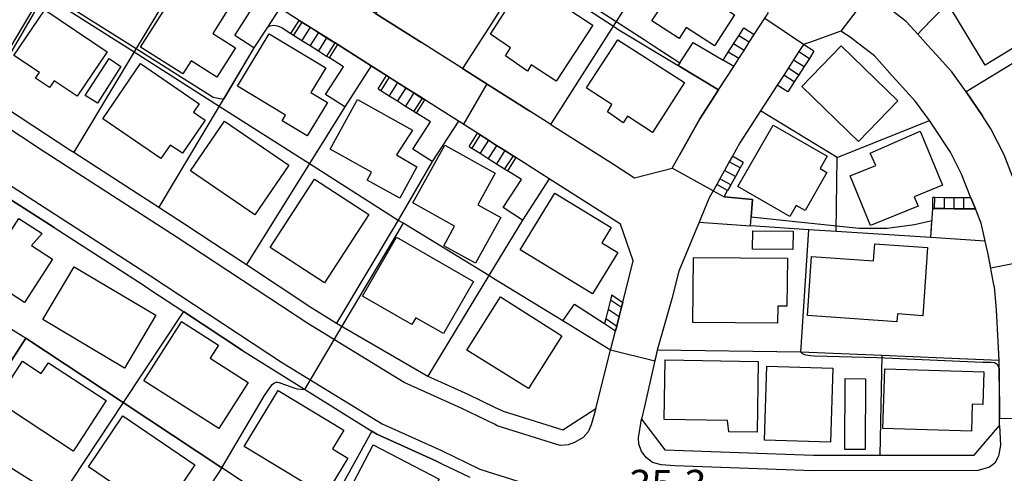
# Model space of a CAD drawing. Extents: x -28000 to -26000, y 93000 to 94500.
# Drawn here: x -26282 to -26155, y 94105 to 94164 of the extents above; entities that cross this region are included whole.
import ezdxf

# ---------------------------------------------------------------- set-up
doc = ezdxf.new("R2010")
doc.units = 0
for name, color, linetype in [('2101000', 7, 'Continuous'), ('2101001', 7, 'Continuous'), ('2213000', 7, 'Continuous'), ('2214000', 7, 'Continuous'), ('2214111', 7, 'Continuous'), ('2214121', 7, 'Continuous'), ('2214990', 7, 'Continuous'), ('3001000', 7, 'Continuous'), ('3003000', 7, 'Continuous'), ('6110000', 7, 'Continuous'), ('6130000', 7, 'Continuous'), ('7101001', 7, 'Continuous'), ('7102000', 7, 'Continuous'), ('7102001', 7, 'Continuous'), ('7312000', 7, 'Continuous')]:
    doc.layers.add(name, color=color, linetype=linetype)
doc.styles.add('ROMANS', font='romans')

msp = doc.modelspace()

# ---------------------------------------------------------------- linework, layer by layer
at = {"layer": '2101000', "flags": 128}
for points in [[(-26213.37, 94150.24), (-26216.07, 94151.96), (-26220.62, 94154.85), (-26221.42, 94155.36), (-26224.71, 94157.45), (-26229.99, 94160.79), (-26235.9, 94164.53), (-26239.1, 94166.56), (-26245.51, 94170.62), (-26246.89, 94171.5), (-26251.73, 94174.61), (-26257.9, 94178.57), (-26261.27, 94180.75), (-26269.21, 94185.85), (-26272.53, 94187.99), (-26280.77, 94193.29), (-26284.76, 94195.85)], [(-26205.34, 94145.14), (-26204.36, 94144.51), (-26202.62, 94143.4), (-26197.77, 94144.64), (-26196.83, 94146.32), (-26194.22, 94150.99), (-26191.83, 94154.7), (-26189.88, 94157.73), (-26189.23, 94158.72), (-26188.56, 94159.77), (-26187.88, 94160.82), (-26187.24, 94161.81), (-26186.68, 94162.67), (-26185.63, 94164.3), (-26185.51, 94164.5), (-26185.45, 94164.59), (-26186.89, 94169.38), (-26197.03, 94175.92), (-26200.15, 94177.92), (-26201.25, 94178.53), (-26206.19, 94181.82), (-26208.31, 94183.17), (-26211.73, 94185.35), (-26212.88, 94185.96)], [(-26154.06, 94143.58), (-26155.14, 94146.35), (-26156.84, 94149.69), (-26157.92, 94151.36), (-26160, 94154.46), (-26161.86, 94157.01), (-26163.88, 94159.24), (-26164.96, 94160.43), (-26166.25, 94161.87), (-26167.72, 94163.5), (-26171.43, 94166.35)], [(-26286.35, 94154.34), (-26275.16, 94147), (-26274.66, 94146.68), (-26267.97, 94142.36), (-26263.74, 94139.64), (-26260.42, 94137.5), (-26256.66, 94135.02), (-26252.46, 94132.24), (-26244.2, 94126.79), (-26240.89, 94124.74), (-26229.19, 94117.91), (-26224.05, 94115.6), (-26220.62, 94113.94), (-26219.69, 94113.49), (-26219.52, 94113.41), (-26211.83, 94110.99), (-26207.6, 94113.73), (-26205.69, 94121.25), (-26205.06, 94123.74), (-26204.9, 94124.35), (-26204.6, 94125.56), (-26204.29, 94126.77), (-26204.13, 94127.38), (-26202.78, 94132.72), (-26204.42, 94137.44), (-26210.31, 94141.19), (-26213.57, 94143.26), (-26217.88, 94146), (-26218.23, 94146.23), (-26219.29, 94146.9), (-26220.34, 94147.57), (-26220.62, 94147.74), (-26221.4, 94148.24), (-26222.45, 94148.91), (-26222.8, 94149.13), (-26225.24, 94150.68), (-26229.56, 94153.42), (-26230.4, 94153.96), (-26232.02, 94154.98), (-26233.64, 94156), (-26234.48, 94156.54), (-26236.44, 94157.78), (-26240.76, 94160.52), (-26245.69, 94163.64), (-26248.18, 94165.21)], [(-26159.41, 94140.81), (-26159.43, 94140.85), (-26160.62, 94143.89), (-26162.05, 94146.7), (-26164.2, 94150.02), (-26164.73, 94150.76), (-26166.52, 94153.22), (-26169.01, 94155.96), (-26169.52, 94156.53), (-26171.81, 94159.08), (-26171.97, 94159.2), (-26173.92, 94160.7), (-26174.93, 94161.48), (-26175.38, 94161.79), (-26176.1, 94162.27), (-26180.03, 94160.86), (-26180.92, 94160.54), (-26181.51, 94159.62), (-26182.1, 94158.7), (-26182.19, 94158.57), (-26182.86, 94157.52), (-26183.45, 94156.61), (-26184.29, 94155.31), (-26186.43, 94152), (-26189.08, 94147.9), (-26190.04, 94146.17), (-26190.45, 94145.45), (-26191.06, 94144.36), (-26191.67, 94143.26), (-26192.07, 94142.54), (-26193.03, 94140.82), (-26194.32, 94137.69), (-26196.92, 94131.39), (-26197.82, 94127.85), (-26199.7, 94121.23), (-26201.34, 94114), (-26201.75, 94112.4), (-26198.71, 94108.42), (-26179.64, 94107.74), (-26171.1, 94107.75), (-26158.98, 94107.77), (-26155.72, 94111.56), (-26155.73, 94112.52), (-26155.75, 94116.36), (-26155.78, 94118.13), (-26155.8, 94119.91), (-26156.13, 94126.44), (-26156.4, 94129.4), (-26156.45, 94129.66), (-26157.19, 94133.57), (-26157.56, 94135.25), (-26157.61, 94135.48), (-26158.08, 94137.56), (-26158.83, 94139.4)], [(-26279.85, 94104.28), (-26282.03, 94105.67), (-26289, 94110.1), (-26294.19, 94113.39), (-26298.85, 94116.35), (-26299.79, 94121.44), (-26293.88, 94130.83), (-26288.14, 94139.95), (-26283.22, 94140.9), (-26282.68, 94140.54), (-26277.2, 94137.01), (-26265.61, 94129.54), (-26264.62, 94128.89), (-26260.58, 94126.22), (-26252.99, 94121.21), (-26236.36, 94110.82), (-26235.73, 94110.44), (-26228.07, 94106.99), (-26227.45, 94106.69), (-26223.8, 94104.92)]]:
    msp.add_lwpolyline(points, dxfattribs=at)
at = {"layer": '2101001', "flags": 128}
for points in [[(-26213.37, 94150.24), (-26205.34, 94145.14)], [(-26158.83, 94139.4), (-26159.41, 94140.81)]]:
    msp.add_lwpolyline(points, dxfattribs=at)
at = {"layer": '2213000', "flags": 128}
for points in [[(-26212.62, 94109.14), (-26220.26, 94111.54), (-26220.62, 94111.72), (-26224.9, 94113.79), (-26232.22, 94117.09), (-26244.61, 94124.67), (-26261.52, 94135.82), (-26278.58, 94146.82), (-26290.29, 94154.54)], [(-26288.14, 94139.95), (-26287.56, 94140.98), (-26287.01, 94141.56), (-26286.09, 94142.18), (-26285.21, 94142.6), (-26284.21, 94142.76), (-26283.46, 94142.76), (-26282.91, 94142.49), (-26281.86, 94141.8), (-26264.8, 94130.8), (-26247.83, 94119.6), (-26235.03, 94111.77), (-26227.44, 94108.35), (-26222.48, 94105.95), (-26220.62, 94105.37), (-26212.14, 94102.7), (-26211.58, 94102.07), (-26211.16, 94101.15), (-26211.08, 94100.07), (-26211.58, 94097.2)], [(-26207.6, 94113.73), (-26208.2, 94111.65), (-26208.58, 94110.74), (-26209.21, 94110.03), (-26210.34, 94109.37), (-26211.13, 94109.08), (-26212.13, 94109), (-26212.62, 94109.14)], [(-26155.72, 94111.56), (-26155.62, 94109.02), (-26155.88, 94107.64), (-26156.34, 94106.73), (-26157.01, 94106.19), (-26158.47, 94105.77), (-26179.67, 94105.74), (-26197.46, 94106.38), (-26199.21, 94106.53), (-26200.3, 94106.83), (-26201.09, 94107.41), (-26201.75, 94108.21), (-26202.08, 94109.21), (-26202.12, 94110), (-26201.75, 94112.4)]]:
    msp.add_lwpolyline(points, dxfattribs=at)
at = {"layer": '2214000', "flags": 128}
for points in [[(-26245.69, 94163.64), (-26245.35, 94163.41), (-26244.29, 94162.75), (-26243.23, 94162.08), (-26242.18, 94161.41), (-26241.11, 94160.74), (-26240.76, 94160.52)], [(-26246.77, 94161.95), (-26246.42, 94161.73), (-26245.36, 94161.06), (-26244.29, 94160.39), (-26243.24, 94159.72), (-26242.18, 94159.05), (-26241.83, 94158.83)], [(-26191.25, 94158.54), (-26190.59, 94159.56), (-26189.92, 94160.61), (-26189.24, 94161.66), (-26188.58, 94162.68)], [(-26189.88, 94157.73), (-26189.23, 94158.72), (-26188.56, 94159.77), (-26187.88, 94160.82), (-26187.24, 94161.81)], [(-26180.92, 94160.54), (-26181.51, 94159.62), (-26182.1, 94158.7), (-26182.19, 94158.57), (-26182.86, 94157.52), (-26183.45, 94156.61)], [(-26179.57, 94159.67), (-26180.16, 94158.75), (-26180.84, 94157.7), (-26181.52, 94156.65), (-26182.11, 94155.74)], [(-26234.48, 94156.54), (-26234.13, 94156.32), (-26233.64, 94156), (-26233.08, 94155.65), (-26232.02, 94154.98), (-26230.96, 94154.31), (-26230.4, 94153.96), (-26229.91, 94153.64), (-26229.56, 94153.42)], [(-26235.55, 94154.85), (-26235.2, 94154.63), (-26234.15, 94153.96), (-26233.09, 94153.29), (-26232.03, 94152.62), (-26230.98, 94151.95), (-26230.63, 94151.73)], [(-26222.8, 94149.13), (-26222.45, 94148.91), (-26221.4, 94148.24), (-26220.62, 94147.74), (-26220.34, 94147.57), (-26219.29, 94146.9), (-26218.23, 94146.23), (-26217.88, 94146)], [(-26223.87, 94147.44), (-26223.53, 94147.22), (-26222.47, 94146.55), (-26221.42, 94145.88), (-26220.62, 94145.37), (-26220.36, 94145.21), (-26219.31, 94144.54), (-26218.96, 94144.32)], [(-26190.04, 94146.17), (-26190.45, 94145.45), (-26191.06, 94144.36), (-26191.67, 94143.26), (-26192.07, 94142.54)], [(-26188.65, 94145.39), (-26189.05, 94144.67), (-26189.66, 94143.58), (-26190.27, 94142.48), (-26190.67, 94141.76)], [(-26159.41, 94140.81), (-26160.3, 94140.82), (-26161.55, 94140.83), (-26162.8, 94140.84), (-26164.05, 94140.86), (-26164.29, 94140.86)], [(-26158.83, 94139.4), (-26159.07, 94139.4), (-26160.32, 94139.42), (-26161.57, 94139.43), (-26162.82, 94139.44), (-26164.07, 94139.46), (-26164.3, 94139.46)], [(-26205.56, 94128.36), (-26205.72, 94127.73), (-26206.02, 94126.51), (-26206.33, 94125.3), (-26206.49, 94124.67)], [(-26204.13, 94127.38), (-26204.29, 94126.77), (-26204.6, 94125.56), (-26204.9, 94124.35), (-26205.06, 94123.74)]]:
    msp.add_lwpolyline(points, dxfattribs=at)
at = {"layer": '2214111', "flags": 128}
for points in [[(-26241.83, 94158.83), (-26240.76, 94160.52)], [(-26189.88, 94157.73), (-26191.25, 94158.54)], [(-26182.11, 94155.74), (-26183.45, 94156.61)], [(-26230.63, 94151.73), (-26229.56, 94153.42)], [(-26217.88, 94146), (-26218.96, 94144.32)], [(-26188.65, 94145.39), (-26190.04, 94146.17)], [(-26164.3, 94139.46), (-26164.29, 94140.86)], [(-26206.49, 94124.67), (-26205.06, 94123.74)]]:
    msp.add_lwpolyline(points, dxfattribs=at)
at = {"layer": '2214121', "flags": 128}
for points in [[(-26246.77, 94161.95), (-26245.69, 94163.64)], [(-26188.58, 94162.68), (-26187.24, 94161.81)], [(-26179.57, 94159.67), (-26180.92, 94160.54)], [(-26235.55, 94154.85), (-26234.48, 94156.54)], [(-26223.87, 94147.44), (-26222.8, 94149.13)], [(-26190.67, 94141.76), (-26192.07, 94142.54)], [(-26159.41, 94140.81), (-26158.83, 94139.4)], [(-26205.56, 94128.36), (-26204.13, 94127.38)]]:
    msp.add_lwpolyline(points, dxfattribs=at)
at = {"layer": '2214990', "flags": 128}
for points in [[(-26245.35, 94163.41), (-26246.42, 94161.73)], [(-26244.29, 94162.75), (-26245.36, 94161.06)], [(-26243.23, 94162.08), (-26244.29, 94160.39)], [(-26242.18, 94161.41), (-26243.24, 94159.72)], [(-26241.11, 94160.74), (-26242.18, 94159.05)], [(-26188.56, 94159.77), (-26189.92, 94160.61)], [(-26187.88, 94160.82), (-26189.24, 94161.66)], [(-26189.23, 94158.72), (-26190.59, 94159.56)], [(-26181.51, 94159.62), (-26180.16, 94158.75)], [(-26182.19, 94158.57), (-26180.84, 94157.7)], [(-26182.86, 94157.52), (-26181.52, 94156.65)], [(-26234.13, 94156.32), (-26235.2, 94154.63)], [(-26233.08, 94155.65), (-26234.15, 94153.96)], [(-26232.02, 94154.98), (-26233.09, 94153.29)], [(-26230.96, 94154.31), (-26232.03, 94152.62)], [(-26229.91, 94153.64), (-26230.98, 94151.95)], [(-26222.45, 94148.91), (-26223.53, 94147.22)], [(-26221.4, 94148.24), (-26222.47, 94146.55)], [(-26220.34, 94147.57), (-26220.62, 94147.13), (-26221.42, 94145.88)], [(-26219.29, 94146.9), (-26220.36, 94145.21)], [(-26218.23, 94146.23), (-26219.31, 94144.54)], [(-26189.05, 94144.67), (-26190.45, 94145.45)], [(-26189.66, 94143.58), (-26191.06, 94144.36)], [(-26190.27, 94142.48), (-26191.67, 94143.26)], [(-26164.07, 94139.46), (-26164.05, 94140.86)], [(-26162.82, 94139.44), (-26162.8, 94140.84)], [(-26161.57, 94139.43), (-26161.55, 94140.83)], [(-26160.32, 94139.42), (-26160.3, 94140.82)], [(-26205.72, 94127.73), (-26204.29, 94126.77)], [(-26206.02, 94126.51), (-26204.6, 94125.56)], [(-26206.33, 94125.3), (-26204.9, 94124.35)]]:
    msp.add_lwpolyline(points, dxfattribs=at)
at = {"layer": '3001000', "flags": 128}
for points in [[(-26190.94, 94169.57), (-26192.97, 94166.44), (-26189.76, 94164.37), (-26192.37, 94160.35), (-26196.01, 94162.71), (-26196.9, 94161.33), (-26200.38, 94163.59), (-26199.39, 94165.14), (-26201.73, 94166.65), (-26197.21, 94173.63), (-26190.94, 94169.57)], [(-26150.34, 94162.3), (-26157.59, 94157.9), (-26161.99, 94165.16), (-26154.76, 94169.56), (-26150.34, 94162.3)], [(-26260.52, 94168.99), (-26254.68, 94165.28), (-26256.79, 94161.95), (-26253.89, 94160.11), (-26256.28, 94156.34), (-26259.6, 94158.45), (-26260.67, 94156.77), (-26266.09, 94160.21), (-26260.52, 94168.99)], [(-26221.13, 94161.87), (-26216.72, 94168.77), (-26207.98, 94163.04), (-26212.71, 94155.84), (-26215.9, 94157.93), (-26216.39, 94157.11), (-26219.2, 94159.1), (-26218.55, 94160.1), (-26221.13, 94161.87)], [(-26282.35, 94159.14), (-26278.4, 94165), (-26270.39, 94159.6), (-26274.23, 94153.89), (-26277.19, 94155.89), (-26277.79, 94155.01), (-26279.57, 94156.21), (-26279.07, 94156.94), (-26282.35, 94159.14)], [(-26249.58, 94161.92), (-26242.29, 94157.52), (-26244.19, 94154.37), (-26242.08, 94153.1), (-26244.68, 94148.8), (-26247.88, 94150.74), (-26247.45, 94151.45), (-26253.63, 94155.18), (-26249.58, 94161.92)], [(-26208.79, 94154.99), (-26204.77, 94161.14), (-26196.19, 94155.64), (-26200.3, 94149.24), (-26203.54, 94151.32), (-26204.08, 94150.49), (-26206.08, 94151.9), (-26205.56, 94152.82), (-26208.69, 94154.89), (-26208.79, 94154.99)], [(-26176.07, 94160.37), (-26168.78, 94153.29), (-26173.85, 94148.08), (-26181.14, 94155.16), (-26176.07, 94160.37)], [(-26268.62, 94157.71), (-26271.62, 94152.98), (-26273.19, 94154), (-26270.11, 94158.72), (-26268.62, 94157.71)], [(-26266.09, 94158.08), (-26258.55, 94152.9), (-26259.27, 94151.85), (-26257.78, 94150.82), (-26260.71, 94146.55), (-26262.27, 94147.62), (-26263.47, 94145.87), (-26270.95, 94151), (-26266.09, 94158.08)], [(-26230.57, 94144.8), (-26232.79, 94140.79), (-26236.97, 94143.11), (-26236.4, 94144.14), (-26241.74, 94147.1), (-26238.23, 94153.45), (-26231.15, 94149.53), (-26233.21, 94146.35), (-26230.57, 94144.8)], [(-26247.03, 94145.04), (-26251.4, 94138.64), (-26259.67, 94144.29), (-26255.3, 94150.69), (-26247.03, 94145.04)], [(-26177.9, 94144.09), (-26180.71, 94139.19), (-26181.85, 94139.85), (-26182.67, 94138.44), (-26189.35, 94142.28), (-26184.81, 94150.18), (-26177.87, 94146.2), (-26178.79, 94144.6), (-26177.9, 94144.09)], [(-26163.05, 94142.44), (-26166.68, 94140.95), (-26166.19, 94139.78), (-26172.29, 94137.27), (-26174.91, 94143.65), (-26171.63, 94144.99), (-26172.36, 94146.55), (-26165.91, 94149.41), (-26163.05, 94142.44)], [(-26231.12, 94140.17), (-26227, 94147.58), (-26220.53, 94143.98), (-26222.77, 94139.94), (-26219.79, 94138.29), (-26223.06, 94132.42), (-26227.14, 94134.68), (-26225.75, 94137.18), (-26231.12, 94140.17)], [(-26242.47, 94129.9), (-26249.45, 94134.46), (-26243.72, 94143.23), (-26236.74, 94138.67), (-26242.47, 94129.9)], [(-26212.88, 94141.44), (-26205.63, 94137.03), (-26206.84, 94135.04), (-26204.79, 94133.79), (-26208.01, 94128.49), (-26217.31, 94134.14), (-26212.88, 94141.44)], [(-26286.41, 94138.52), (-26282.92, 94136.27), (-26281.7, 94138.16), (-26278.71, 94136.23), (-26280.11, 94134.72), (-26277.39, 94132.96), (-26281.01, 94127.37), (-26286.19, 94130.73), (-26286.74, 94129.88), (-26290.45, 94132.28), (-26286.41, 94138.52)], [(-26182.27, 94134.17), (-26187.45, 94134.22), (-26187.42, 94136.59), (-26182.25, 94136.53), (-26182.27, 94134.17)], [(-26233.22, 94135.77), (-26223.31, 94130.09), (-26227.15, 94123.38), (-26230.72, 94125.42), (-26231.22, 94124.56), (-26237.56, 94128.2), (-26233.22, 94135.77)], [(-26171.77, 94134.92), (-26164.97, 94134.45), (-26165.57, 94125.68), (-26168.86, 94125.91), (-26168.93, 94124.9), (-26180.41, 94125.69), (-26179.88, 94133.28), (-26171.92, 94132.73), (-26171.77, 94134.92)], [(-26195.05, 94133.17), (-26182.99, 94133.06), (-26183.04, 94126.89), (-26184.23, 94126.9), (-26184.25, 94124.71), (-26195.12, 94124.81), (-26195.05, 94133.17)], [(-26274.6, 94131.96), (-26264.11, 94125.74), (-26268.14, 94118.95), (-26278.63, 94125.17), (-26274.6, 94131.96)], [(-26219.83, 94128.12), (-26211.95, 94123.09), (-26216.25, 94116.32), (-26224.17, 94121.23), (-26219.83, 94128.12)], [(-26260.81, 94124.9), (-26260.82, 94124.92), (-26256.09, 94121.9), (-26257.16, 94120.23), (-26252.25, 94117.09), (-26256.03, 94111.18), (-26265.65, 94117.32), (-26260.81, 94124.9)], [(-26186.88, 94110.7), (-26190.53, 94110.76), (-26190.68, 94112.21), (-26198.81, 94112.35), (-26198.68, 94119.99), (-26186.72, 94119.78), (-26186.88, 94110.7)], [(-26274.46, 94108.71), (-26274.75, 94108.28), (-26284.58, 94114.75), (-26281.26, 94119.83), (-26278.84, 94118.25), (-26277.93, 94119.63), (-26270.5, 94114.78), (-26274.46, 94108.71)], [(-26177.16, 94118.93), (-26177.45, 94109.44), (-26185.94, 94109.7), (-26185.64, 94119.19), (-26177.16, 94118.93)], [(-26170.48, 94118.84), (-26157.76, 94118.48), (-26157.89, 94114.27), (-26159.23, 94114.31), (-26159.33, 94110.83), (-26170.71, 94111.16), (-26170.48, 94118.84)], [(-26248.41, 94116.07), (-26239.98, 94110.98), (-26241.43, 94108.57), (-26239.46, 94107.38), (-26242.36, 94102.58), (-26252.77, 94108.85), (-26248.41, 94116.07)], [(-26263.53, 94099.97), (-26272.79, 94106.25), (-26268.35, 94112.79), (-26259.09, 94106.51), (-26263.53, 94099.97)], [(-26236.22, 94109.07), (-26227.73, 94104.66), (-26229.16, 94101.9), (-26227.39, 94100.98), (-26230, 94095.96), (-26240.26, 94101.28), (-26236.22, 94109.07)]]:
    msp.add_lwpolyline(points, close=True, dxfattribs=at)
at = {"layer": '3003000', "flags": 128}
msp.add_lwpolyline([(-26175.57, 94117.59), (-26172.97, 94117.57), (-26173.01, 94108.48), (-26175.61, 94108.49), (-26175.57, 94117.59)], close=True, dxfattribs=at)
at = {"layer": '6110000', "flags": 128}
for points in [[(-26219.63, 94190.28), (-26220.5, 94188.9), (-26220.63, 94188.69), (-26227.68, 94177.53), (-26235.9, 94164.53), (-26229.99, 94160.79)], [(-26208.37, 94183.08), (-26216.55, 94170.24), (-26220.63, 94163.85), (-26224.71, 94157.45), (-26221.42, 94155.36), (-26220.62, 94154.85), (-26216.07, 94151.96)], [(-26155.29, 94173.16), (-26165.71, 94162.43)], [(-26262.42, 94167.1), (-26266.92, 94159.59), (-26274.66, 94146.68)], [(-26245.69, 94163.64), (-26248.18, 94165.21), (-26249.84, 94162.65), (-26251.51, 94160.09), (-26253.99, 94161.69), (-26251.77, 94165.12), (-26253.58, 94166.28)], [(-26189.88, 94157.73), (-26189.23, 94158.72), (-26188.56, 94159.77), (-26187.88, 94160.82), (-26187.24, 94161.81), (-26186.68, 94162.67), (-26185.63, 94164.3), (-26185.51, 94164.5)], [(-26146.03, 94163), (-26160, 94154.46), (-26157.92, 94151.36)], [(-26175.38, 94161.79), (-26176.1, 94162.27), (-26180.03, 94160.86)], [(-26173.92, 94160.7), (-26174.93, 94161.48), (-26175.38, 94161.79)], [(-26165.71, 94162.43), (-26166.25, 94161.87), (-26164.96, 94160.43)], [(-26191.83, 94154.7), (-26197.03, 94157.84), (-26195.09, 94160.81), (-26191.25, 94158.54)], [(-26180.03, 94160.86), (-26180.92, 94160.54), (-26181.51, 94159.62), (-26182.1, 94158.7)], [(-26171.97, 94159.2), (-26173.92, 94160.7)], [(-26164.96, 94160.43), (-26163.88, 94159.24)], [(-26251.51, 94160.09), (-26255.97, 94152.62), (-26263.74, 94139.64)], [(-26169.52, 94156.53), (-26171.81, 94159.08), (-26171.97, 94159.2)], [(-26234.48, 94156.54), (-26236.44, 94157.78), (-26239.85, 94152.54), (-26242.33, 94154.13), (-26240.03, 94157.69), (-26241.83, 94158.83)], [(-26182.1, 94158.7), (-26182.19, 94158.57), (-26182.86, 94157.52), (-26183.45, 94156.61)], [(-26182.11, 94155.74), (-26182.93, 94154.47), (-26184.29, 94155.31), (-26186.43, 94152), (-26189.08, 94147.9), (-26190.04, 94146.17), (-26190.45, 94145.45), (-26191.06, 94144.36), (-26191.67, 94143.26), (-26192.07, 94142.54)], [(-26159.41, 94140.81), (-26159.43, 94140.85), (-26160.62, 94143.89), (-26162.05, 94146.7), (-26164.2, 94150.02), (-26164.73, 94150.76), (-26166.52, 94153.22), (-26169.01, 94155.96), (-26169.52, 94156.53)], [(-26196.83, 94146.32), (-26194.22, 94150.99), (-26191.83, 94154.7)], [(-26239.85, 94152.54), (-26244.39, 94145.23), (-26252.46, 94132.24), (-26244.2, 94126.79)], [(-26222.8, 94149.13), (-26225.24, 94150.68), (-26228.62, 94145.48), (-26231.09, 94147.08), (-26228.83, 94150.59), (-26230.63, 94151.73)], [(-26274.66, 94146.68), (-26267.97, 94142.36)], [(-26217.01, 94137.97), (-26219.48, 94139.57), (-26217.16, 94143.17), (-26218.96, 94144.32)], [(-26204.13, 94127.38), (-26202.78, 94132.72), (-26204.42, 94137.44), (-26210.31, 94141.19), (-26213.57, 94143.26), (-26217.01, 94137.97)], [(-26194.32, 94137.69), (-26187.72, 94137.21), (-26187.45, 94140.63), (-26191.11, 94140.96), (-26190.67, 94141.76)], [(-26277.2, 94137.01), (-26282.68, 94140.54), (-26283.22, 94140.9), (-26288.14, 94139.95), (-26293.88, 94130.83)], [(-26263.74, 94139.64), (-26260.42, 94137.5), (-26256.66, 94135.02)], [(-26157.56, 94135.25), (-26164.57, 94135.71), (-26164.3, 94139.46), (-26164.07, 94139.46), (-26162.82, 94139.44), (-26161.57, 94139.43), (-26160.32, 94139.42), (-26159.07, 94139.4), (-26158.83, 94139.4)], [(-26217.01, 94137.97), (-26220.62, 94132.03), (-26221.34, 94130.84), (-26231.9, 94137.3), (-26232.32, 94137.56)], [(-26194.32, 94137.69), (-26196.92, 94131.39), (-26197.82, 94127.85)], [(-26157.56, 94135.25), (-26157.61, 94135.48)], [(-26156.45, 94129.66), (-26157.19, 94133.57), (-26157.56, 94135.25)], [(-26280.82, 94122.77), (-26281.19, 94123.01), (-26293.88, 94130.83), (-26299.79, 94121.44), (-26298.85, 94116.35), (-26294.19, 94113.39)], [(-26211.82, 94125.01), (-26220.62, 94130.39), (-26221.34, 94130.84), (-26229.19, 94117.91), (-26224.05, 94115.6), (-26220.62, 94113.94), (-26219.69, 94113.49)], [(-26156.13, 94126.44), (-26156.4, 94129.4), (-26156.45, 94129.66)], [(-26211.82, 94125.01), (-26210.32, 94127.17), (-26206.49, 94124.67)], [(-26204.13, 94127.38), (-26204.29, 94126.77), (-26204.6, 94125.56), (-26204.9, 94124.35), (-26205.06, 94123.74)], [(-26260.58, 94126.22), (-26268.32, 94114.51), (-26276.48, 94102.14)], [(-26252.99, 94121.21), (-26260.58, 94126.22)], [(-26211.83, 94110.99), (-26207.6, 94113.73), (-26205.69, 94121.25), (-26211.82, 94125.01)], [(-26255.63, 94106.13), (-26268.32, 94114.51), (-26280.82, 94122.77), (-26289, 94110.1)], [(-26181.27, 94121), (-26199.7, 94121.23), (-26201.34, 94114)], [(-26155.78, 94118.13), (-26155.8, 94119.91)], [(-26155.73, 94112.52), (-26155.75, 94116.36), (-26155.78, 94118.13)], [(-26227.45, 94106.69), (-26228.07, 94106.99), (-26235.73, 94110.44), (-26236.36, 94110.82), (-26243.4, 94098.09), (-26250.33, 94085.59), (-26249.81, 94085.26), (-26239.65, 94080.09), (-26238.9, 94079.77)], [(-26214.8, 94086.94), (-26220.62, 94088.76), (-26229.43, 94091.52), (-26229.45, 94091.52), (-26243.4, 94098.09), (-26243.65, 94098.21), (-26255.63, 94106.13), (-26263.71, 94094.03)]]:
    msp.add_lwpolyline(points, dxfattribs=at)
at = {"layer": '6130000', "flags": 128}
for points in [[(-26238.5, 94184.52), (-26233.02, 94181.03), (-26227.68, 94177.53), (-26220.63, 94172.91), (-26216.55, 94170.24), (-26205.32, 94162.89), (-26197.07, 94175.85), (-26197.03, 94175.92)], [(-26304.97, 94183.85), (-26290.16, 94174.4), (-26289.38, 94173.9), (-26278.74, 94167.13), (-26278.55, 94167), (-26266.92, 94159.59), (-26255.97, 94152.62), (-26244.39, 94145.23), (-26233, 94137.98), (-26232.32, 94137.56)], [(-26274.24, 94174.69), (-26278.74, 94167.13), (-26286.35, 94154.34)], [(-26213.37, 94150.24), (-26205.32, 94162.89), (-26204.63, 94162.44), (-26197.03, 94157.84)], [(-26176.72, 94136.5), (-26176.58, 94146.01), (-26186.43, 94152)], [(-26176.58, 94146.01), (-26164.73, 94150.76)], [(-26213.37, 94150.24), (-26205.34, 94145.14)], [(-26228.62, 94145.48), (-26233, 94137.98), (-26240.89, 94124.74)], [(-26164.57, 94135.71), (-26176.72, 94136.5), (-26180.24, 94136.73), (-26187.72, 94137.21)], [(-26155.8, 94119.91), (-26162.91, 94120.21), (-26170.85, 94120.55), (-26181.27, 94121), (-26180.24, 94136.73)], [(-26170.85, 94120.55), (-26171.1, 94107.75)]]:
    msp.add_lwpolyline(points, dxfattribs=at)
at = {"layer": '7101001', "flags": 128}
for points in [[(-26257.9, 94178.57), (-26251.73, 94174.61), (-26246.89, 94171.5), (-26245.51, 94170.62), (-26244.92, 94170.25), (-26248.18, 94165.21), (-26249.84, 94162.65), (-26251.51, 94160.09), (-26253.99, 94161.69), (-26252.37, 94164.19)], [(-26156.2, 94172.22), (-26165.71, 94162.43), (-26166.25, 94161.87), (-26167.72, 94163.5), (-26171.43, 94166.35)], [(-26172.48, 94167.07), (-26176.1, 94162.27), (-26180.03, 94160.86), (-26180.92, 94160.54), (-26185.89, 94163.9)]]:
    msp.add_lwpolyline(points, dxfattribs=at)
at = {"layer": '7102000', "flags": 128}
for points in [[(-26216.28, 94170.66), (-26215.79, 94170.34), (-26206.33, 94164.34), (-26201.4, 94161.18), (-26200.22, 94160.41), (-26196.79, 94158.2)], [(-26285.93, 94154.07), (-26278.46, 94166.84), (-26278.23, 94167.14), (-26277.97, 94167.14), (-26277.34, 94166.8), (-26266.65, 94160.03), (-26256.74, 94153.75), (-26255.92, 94153.6), (-26255.4, 94153.57)], [(-26249.44, 94162.95), (-26249.03, 94163.01)], [(-26249.03, 94163.01), (-26248.7, 94162.97)], [(-26248.7, 94162.97), (-26248.38, 94162.89)], [(-26246.77, 94161.95), (-26245.69, 94163.64)], [(-26249.61, 94162.86), (-26249.84, 94162.65)], [(-26249.61, 94162.86), (-26249.44, 94162.95)], [(-26248.38, 94162.89), (-26247.91, 94162.69)], [(-26247.91, 94162.69), (-26246.77, 94161.95)], [(-26192.52, 94141.74), (-26191.11, 94140.96)], [(-26187.63, 94138.38), (-26181.98, 94137.77), (-26173.78, 94136.91), (-26170.18, 94136.94), (-26166.67, 94137.42), (-26164.41, 94137.92)], [(-26240.17, 94124.32), (-26232.32, 94137.56)], [(-26181.27, 94121), (-26181.18, 94120.92), (-26181.07, 94120.84), (-26180.97, 94120.77), (-26180.8, 94120.71), (-26180.61, 94120.66), (-26180.02, 94120.57), (-26179.49, 94120.53), (-26171.45, 94120.29), (-26157.92, 94119.7), (-26156.86, 94119.7), (-26156.37, 94119.65), (-26156.15, 94119.54), (-26156.03, 94119.43), (-26155.79, 94118.89)], [(-26255.63, 94106.13), (-26250.14, 94115.43), (-26249.19, 94116.84), (-26248.86, 94117.05), (-26248.65, 94117.13), (-26248.49, 94117.13), (-26248.33, 94117.1), (-26247.33, 94116.75), (-26246.28, 94116.37), (-26245.9, 94116.29), (-26245.48, 94116.24), (-26244.98, 94116.21)]]:
    msp.add_lwpolyline(points, dxfattribs=at)
at = {"layer": '7102001', "flags": 128}
for points in [[(-26216.28, 94170.66), (-26216.55, 94170.24), (-26220.63, 94163.85), (-26224.71, 94157.45), (-26221.61, 94155.48), (-26224.6, 94150.28), (-26225.24, 94150.68), (-26229.56, 94153.42), (-26229.61, 94153.45), (-26230.35, 94153.92), (-26232.08, 94155.02), (-26233.62, 94156), (-26234.48, 94156.54)], [(-26245.69, 94163.64), (-26244.29, 94162.75), (-26243.23, 94162.08), (-26242.18, 94161.41), (-26241.11, 94160.74), (-26240.76, 94160.52), (-26236.44, 94157.78), (-26234.48, 94156.54)], [(-26249.84, 94162.65), (-26251.51, 94160.09), (-26255.4, 94153.57)], [(-26196.79, 94158.2), (-26197.03, 94157.84), (-26191.83, 94154.7), (-26194.22, 94150.99), (-26196.83, 94146.32)], [(-26192.52, 94141.74), (-26197.77, 94144.64), (-26196.83, 94146.32)], [(-26191.11, 94140.96), (-26187.45, 94140.63), (-26187.63, 94138.38)], [(-26118.7, 94128.47), (-26118.74, 94129.17), (-26118.81, 94130.42), (-26118.87, 94131.66), (-26118.91, 94132.36), (-26119, 94133.99), (-26119.27, 94136.55), (-26125.12, 94135.89), (-26134.63, 94134.81), (-26150.96, 94132.95), (-26156.86, 94131.81), (-26157.19, 94133.57), (-26157.56, 94135.25), (-26164.57, 94135.71), (-26164.41, 94137.92)], [(-26181.27, 94121), (-26199.7, 94121.23), (-26200.02, 94119.82), (-26205.69, 94121.25), (-26211.82, 94125.01), (-26220.62, 94130.39), (-26221.34, 94130.84), (-26231.9, 94137.3), (-26232.32, 94137.56)], [(-26244.98, 94116.21), (-26240.17, 94124.32)], [(-26292.12, 94104.97), (-26289, 94110.1), (-26280.82, 94122.77), (-26268.32, 94114.51), (-26255.63, 94106.13)], [(-26155.79, 94118.89), (-26155.78, 94118.13), (-26155.73, 94112.52), (-26149.73, 94112.45)]]:
    msp.add_lwpolyline(points, dxfattribs=at)

# ---------------------------------------------------------------- texts
at = {"layer": '7312000', "style": 'ROMANS'}
msp.add_text('35.3', height=3.75, dxfattribs=at).set_placement((-26203.32, 94102.11))

doc.saveas('drawing.dxf')
